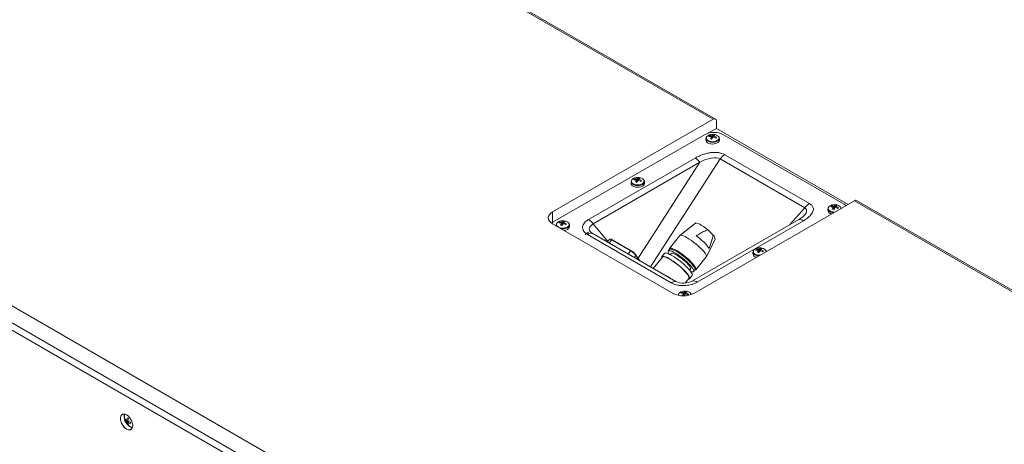
# Model space of a CAD drawing. Units: inches. Extents: x 0.3 to 10.6, y 0.4 to 8.2.
# Drawn here: x 8.5 to 9.7, y 6.4 to 6.9 of the extents above; entities that cross this region are included whole.
import ezdxf

# ---------------------------------------------------------------- set-up
doc = ezdxf.new("R2010")
doc.units = ezdxf.units.IN
doc.header["$MEASUREMENT"] = 0

msp = doc.modelspace()

# ---------------------------------------------------------------- linework, layer by layer
at = {"color": 7, "linetype": 'Continuous', "lineweight": 15}
for p, q in [((9.34489, 6.79707), (8.53923, 7.26217)), ((9.34749, 6.79733), (8.54183, 7.26243)), ((9.34489, 6.79707), (9.15854, 6.68949)), ((9.34857, 6.78644), (9.33887, 6.78084)), ((9.34857, 6.79495), (9.34857, 6.78644)), ((9.50133, 6.69825), (9.34857, 6.78644)), ((9.33472, 6.77913), (9.15942, 6.67793)), ((9.33653, 6.77476), (9.33653, 6.77275)), ((9.34061, 6.77805), (9.34124, 6.77712)), ((9.34345, 6.77409), (9.34305, 6.77692)), ((9.34378, 6.77793), (9.34393, 6.77502)), ((9.34515, 6.77914), (9.34462, 6.77619)), ((9.34539, 6.77631), (9.34554, 6.77751)), ((9.34867, 6.77612), (9.34775, 6.7753)), ((9.35207, 6.77275), (9.35207, 6.77476)), ((9.49677, 6.69834), (9.35682, 6.77913)), ((9.20038, 6.6807), (9.32382, 6.75196)), ((9.45104, 6.69439), (9.35293, 6.75103)), ((9.35844, 6.75591), (9.45655, 6.69927)), ((9.32934, 6.74708), (9.20589, 6.67582)), ((9.2537, 6.72788), (9.25433, 6.72694)), ((9.25653, 6.72392), (9.25614, 6.72674)), ((9.25687, 6.72776), (9.25702, 6.72485)), ((9.25823, 6.72896), (9.2577, 6.72602)), ((9.25847, 6.72614), (9.25863, 6.72734)), ((9.24961, 6.72458), (9.24961, 6.72257)), ((9.26175, 6.72595), (9.26083, 6.72512)), ((9.26515, 6.72257), (9.26515, 6.72458)), ((9.32235, 6.59493), (9.5087, 6.70251)), ((9.47795, 6.69312), (9.47795, 6.69111)), ((9.48203, 6.69641), (9.48267, 6.69548)), ((9.48487, 6.69245), (9.48448, 6.69528)), ((9.48521, 6.69629), (9.48536, 6.69338)), ((9.48657, 6.6975), (9.48604, 6.69455)), ((9.48681, 6.69467), (9.48696, 6.69587)), ((9.49009, 6.69448), (9.48917, 6.69366)), ((10.31436, 6.23741), (9.5087, 6.70251)), ((10.31696, 6.23767), (9.51131, 6.70276)), ((9.15854, 6.67572), (9.29848, 6.59493)), ((9.1627, 6.67441), (9.1627, 6.67331)), ((9.16678, 6.6777), (9.16741, 6.67677)), ((9.16962, 6.67374), (9.16922, 6.67657)), ((9.16995, 6.67758), (9.1701, 6.67467)), ((9.17132, 6.67879), (9.17079, 6.67584)), ((9.17156, 6.67596), (9.17171, 6.67716)), ((9.17484, 6.67577), (9.17392, 6.67495)), ((9.17824, 6.6724), (9.17824, 6.67441)), ((9.32426, 6.67649), (9.30638, 6.66219)), ((9.4442, 6.68077), (9.32076, 6.60951)), ((9.44971, 6.67929), (9.32627, 6.60802)), ((9.19625, 6.66347), (9.20038, 6.66585)), ((9.29619, 6.60732), (9.19916, 6.66333)), ((9.3017, 6.6088), (9.20468, 6.66481)), ((9.30624, 6.66205), (9.29415, 6.6471)), ((9.34496, 6.66253), (9.33859, 6.66878)), ((9.2488, 6.16654), (8.41648, 6.64703)), ((9.22476, 6.65778), (9.22225, 6.65467)), ((9.24925, 6.64436), (9.22721, 6.65708)), ((9.2496, 6.64451), (9.22756, 6.65723)), ((9.33696, 6.63746), (9.3472, 6.65794)), ((9.39965, 6.64732), (9.39913, 6.64438)), ((9.25994, 6.63291), (9.25537, 6.63951)), ((9.28609, 6.63713), (9.27544, 6.62396)), ((9.28847, 6.64139), (9.28545, 6.63765)), ((9.29428, 6.64596), (9.29277, 6.64409)), ((9.29628, 6.64126), (9.29524, 6.63997)), ((9.32476, 6.62234), (9.33685, 6.63729)), ((9.39103, 6.64294), (9.39103, 6.64093)), ((9.39512, 6.64624), (9.39575, 6.6453)), ((9.39795, 6.64228), (9.39756, 6.6451)), ((9.39829, 6.64612), (9.39844, 6.64321)), ((9.39989, 6.6445), (9.40005, 6.6457)), ((9.40317, 6.64431), (9.40226, 6.64348)), ((9.21197, 6.18781), (8.4533, 6.62577)), ((8.43611, 6.61585), (9.19478, 6.17788)), ((9.31734, 6.61186), (9.32036, 6.6156)), ((9.31756, 6.62192), (9.3186, 6.6232)), ((9.32211, 6.62037), (9.32362, 6.62224)), ((9.19109, 6.1715), (8.43243, 6.60947)), ((9.31228, 6.60691), (9.3167, 6.61238)), ((9.3082, 6.59606), (9.30884, 6.59513)), ((9.31104, 6.5921), (9.31065, 6.59493)), ((9.31138, 6.59594), (9.31153, 6.59303)), ((9.31274, 6.59715), (9.31221, 6.5942)), ((9.31298, 6.59432), (9.31313, 6.59552)), ((9.31626, 6.59413), (9.31534, 6.59331)), ((9.31949, 6.59377), (9.31899, 6.59473)), ((8.66286, 6.44779), (8.66415, 6.44795)), ((8.66627, 6.44811), (8.66477, 6.4475)), ((8.66477, 6.44594), (8.66612, 6.44672)), ((8.66542, 6.44337), (8.6662, 6.4444)), ((8.6674, 6.44616), (8.66612, 6.44517))]:
    msp.add_line(p, q, dxfattribs=at)
at = {"color": 8, "linetype": 'Continuous', "lineweight": 15}
for p, q in [((9.27224, 6.62581), (9.35293, 6.75103)), ((9.32934, 6.74708), (9.25777, 6.63604)), ((9.45104, 6.69439), (9.43388, 6.67481)), ((9.15854, 6.67737), (9.15854, 6.68949)), ((9.22252, 6.65501), (9.20589, 6.67582)), ((9.22721, 6.65708), (9.2243, 6.65348)), ((9.24634, 6.64076), (9.24925, 6.64436)), ((9.25533, 6.63911), (9.25338, 6.6367)), ((9.2594, 6.63323), (9.25533, 6.63911))]:
    msp.add_line(p, q, dxfattribs=at)
at = {"color": 7, "linetype": 'Continuous', "lineweight": 15, "flags": 128}
for points in [[(9.33653, 6.77476), (9.33662, 6.77408), (9.33722, 6.7729), (9.33835, 6.77187), (9.33992, 6.77105), (9.34182, 6.77051), (9.34389, 6.77028), (9.346, 6.77038), (9.34799, 6.77081), (9.34969, 6.77153), (9.351, 6.77249), (9.35181, 6.77362), (9.35207, 6.77483)], [(9.33653, 6.77275), (9.33662, 6.77207), (9.33722, 6.7709), (9.33835, 6.76986), (9.33992, 6.76904), (9.34182, 6.7685), (9.34389, 6.76827), (9.346, 6.76837), (9.34799, 6.7688), (9.34969, 6.76952), (9.351, 6.77048), (9.35181, 6.77161), (9.35207, 6.77275)], [(9.24961, 6.72458), (9.2497, 6.7239), (9.25031, 6.72273), (9.25144, 6.7217), (9.25301, 6.72088), (9.2549, 6.72033), (9.25698, 6.7201), (9.25909, 6.72021), (9.26107, 6.72063), (9.26278, 6.72135), (9.26409, 6.72231), (9.2649, 6.72344), (9.26515, 6.72465)], [(9.24961, 6.72257), (9.2497, 6.72189), (9.25031, 6.72072), (9.25144, 6.71969), (9.25301, 6.71887), (9.2549, 6.71832), (9.25698, 6.71809), (9.25909, 6.7182), (9.26107, 6.71862), (9.26278, 6.71934), (9.26409, 6.7203), (9.2649, 6.72143), (9.26515, 6.72257)], [(9.47795, 6.69312), (9.47804, 6.69243), (9.47864, 6.69126), (9.47977, 6.69023), (9.48134, 6.68941), (9.48324, 6.68887), (9.48473, 6.68867)], [(9.49887, 6.69683), (9.49871, 6.69697), (9.49677, 6.69834)], [(9.15854, 6.68949), (9.15644, 6.68802), (9.15488, 6.68633), (9.15392, 6.68451), (9.15359, 6.68261), (9.15392, 6.6807), (9.15488, 6.67888), (9.15644, 6.67719), (9.15854, 6.67572)], [(9.15942, 6.67793), (9.15748, 6.67656), (9.15737, 6.67646)], [(9.1627, 6.67441), (9.16279, 6.67373), (9.16302, 6.67313)], [(9.16825, 6.67011), (9.17006, 6.66993), (9.17217, 6.67003), (9.17415, 6.67046), (9.17586, 6.67118), (9.17717, 6.67214), (9.17798, 6.67327), (9.17824, 6.67448)], [(9.17192, 6.66799), (9.17217, 6.66802), (9.17415, 6.66845), (9.17586, 6.66917), (9.17717, 6.67013), (9.17798, 6.67126), (9.17824, 6.6724)], [(9.33859, 6.66878), (9.33623, 6.67068), (9.33383, 6.67243), (9.33152, 6.67395), (9.32938, 6.67518), (9.3275, 6.67607), (9.32597, 6.67658), (9.32484, 6.6767), (9.32426, 6.67649)], [(9.33685, 6.63729), (9.33704, 6.6377), (9.33699, 6.63867), (9.33647, 6.63998), (9.3355, 6.64158), (9.3341, 6.64343), (9.33232, 6.64547), (9.33021, 6.64764), (9.32784, 6.64986), (9.32528, 6.65208), (9.3226, 6.65423), (9.31989, 6.65624), (9.31724, 6.65805), (9.31471, 6.6596), (9.31239, 6.66086), (9.31035, 6.66177), (9.30865, 6.66232)], [(9.22721, 6.65708), (9.22646, 6.65748), (9.22581, 6.65776), (9.2253, 6.6579), (9.22493, 6.65789), (9.22476, 6.65778)], [(9.29656, 6.64737), (9.29525, 6.64753), (9.29437, 6.6473), (9.29395, 6.64669), (9.29401, 6.64572), (9.29402, 6.64564)], [(9.32336, 6.62192), (9.32366, 6.62191), (9.32454, 6.62214), (9.32495, 6.62275), (9.3249, 6.62373), (9.32438, 6.62503), (9.32341, 6.62664), (9.32201, 6.62849), (9.32023, 6.63052), (9.31812, 6.63269), (9.31575, 6.63492), (9.31319, 6.63714), (9.31051, 6.63928), (9.30781, 6.64129), (9.30515, 6.6431), (9.30262, 6.64466), (9.3003, 6.64591), (9.29826, 6.64682), (9.29656, 6.64737)], [(9.24965, 6.64446), (9.24962, 6.6445), (9.2496, 6.64451)], [(9.25537, 6.63951), (9.25534, 6.63955), (9.25529, 6.63959)], [(9.28796, 6.63793), (9.28663, 6.6381), (9.28572, 6.63788), (9.28527, 6.63729), (9.28527, 6.63634), (9.28531, 6.63617)], [(9.31592, 6.61142), (9.31667, 6.61147), (9.31735, 6.61188), (9.31758, 6.61266), (9.31734, 6.61378), (9.31664, 6.61522), (9.3155, 6.61693), (9.31396, 6.61887), (9.31206, 6.62098), (9.30985, 6.6232), (9.30739, 6.62546), (9.30476, 6.6277), (9.30204, 6.62986), (9.2993, 6.63187), (9.29662, 6.63368), (9.29407, 6.63522), (9.29174, 6.63647), (9.28968, 6.63738), (9.28796, 6.63793)], [(9.3167, 6.61238), (9.3169, 6.61279), (9.31684, 6.61376), (9.31632, 6.61507), (9.31535, 6.61667), (9.31395, 6.61852), (9.31217, 6.62056), (9.31006, 6.62272), (9.30769, 6.62495), (9.30513, 6.62717), (9.30245, 6.62932), (9.29975, 6.63133), (9.29709, 6.63314), (9.29456, 6.63469), (9.29224, 6.63594), (9.2902, 6.63686), (9.2885, 6.6374)], [(9.32036, 6.6156), (9.32038, 6.61562), (9.3206, 6.61639), (9.32036, 6.61752), (9.31966, 6.61896), (9.31853, 6.62067), (9.31698, 6.62261), (9.31508, 6.62472), (9.31287, 6.62694), (9.31041, 6.6292), (9.30779, 6.63144), (9.30506, 6.6336), (9.30232, 6.63561), (9.29964, 6.63741), (9.29709, 6.63896), (9.29476, 6.64021), (9.2927, 6.64112), (9.29099, 6.64167)], [(9.29508, 6.64435), (9.2938, 6.6445), (9.29295, 6.64426), (9.29257, 6.64363), (9.29267, 6.64264), (9.29324, 6.64131), (9.29355, 6.64077)], [(9.29659, 6.64622), (9.29531, 6.64637), (9.29446, 6.64613), (9.29428, 6.64596)], [(9.3187, 6.62044), (9.319, 6.62033), (9.32049, 6.61998), (9.32156, 6.62003), (9.32218, 6.62046), (9.32232, 6.62128), (9.32198, 6.62245), (9.32118, 6.62393), (9.31993, 6.62567), (9.31829, 6.62763), (9.31629, 6.62974), (9.31401, 6.63193), (9.31152, 6.63412), (9.3089, 6.63626), (9.30623, 6.63826), (9.3036, 6.64008), (9.30109, 6.64163), (9.29879, 6.64289), (9.29676, 6.64381), (9.29508, 6.64435), (9.29508, 6.64435)], [(9.29804, 6.64145), (9.29696, 6.64156), (9.29631, 6.64129), (9.29628, 6.64126)], [(9.32362, 6.62224), (9.32369, 6.62233), (9.32383, 6.62315), (9.32349, 6.62431), (9.32269, 6.6258), (9.32144, 6.62754), (9.3198, 6.6295), (9.3178, 6.63161), (9.31552, 6.63379), (9.31303, 6.63599), (9.31041, 6.63813), (9.30774, 6.64013), (9.30511, 6.64194), (9.3026, 6.6435), (9.3003, 6.64476), (9.29828, 6.64568), (9.29659, 6.64622)], [(9.3186, 6.6232), (9.31873, 6.62345), (9.31869, 6.62427), (9.31819, 6.62541), (9.31725, 6.62684), (9.31591, 6.62848), (9.31423, 6.63028), (9.31226, 6.63216), (9.3101, 6.63404), (9.30783, 6.63585), (9.30554, 6.63751), (9.30333, 6.63895), (9.30129, 6.64012), (9.2995, 6.64096), (9.29804, 6.64145)], [(9.39103, 6.64294), (9.39112, 6.64226), (9.39173, 6.64109), (9.39286, 6.64006), (9.39443, 6.63924), (9.39632, 6.63869), (9.39782, 6.63849)], [(8.66445, 6.45405), (8.66273, 6.4548), (8.66111, 6.45503), (8.65968, 6.45471), (8.65853, 6.45388), (8.65773, 6.45257), (8.65732, 6.45087), (8.65732, 6.44887), (8.65773, 6.44669), (8.65853, 6.44446), (8.65968, 6.4423), (8.66111, 6.44034), (8.66273, 6.4387), (8.66445, 6.43746), (8.66616, 6.43671), (8.66778, 6.43649), (8.66921, 6.4368), (8.67036, 6.43763), (8.67116, 6.43894), (8.67157, 6.44064), (8.67157, 6.44264), (8.67116, 6.44482), (8.67036, 6.44706), (8.66921, 6.44921), (8.66778, 6.45117), (8.66616, 6.45282), (8.66445, 6.45405)], [(8.66449, 6.45402), (8.66278, 6.45477), (8.66117, 6.45499), (8.65976, 6.45468), (8.65862, 6.45385), (8.65782, 6.45256), (8.65741, 6.45087), (8.65741, 6.44888), (8.65782, 6.44671), (8.65862, 6.44449), (8.65976, 6.44235), (8.66117, 6.4404), (8.66278, 6.43877), (8.66449, 6.43754), (8.6662, 6.4368), (8.66781, 6.43657), (8.66922, 6.43688), (8.67036, 6.43771), (8.67116, 6.43901), (8.67157, 6.4407), (8.67163, 6.44166)], [(8.66263, 6.45481), (8.66235, 6.45415), (8.66217, 6.45347)], [(8.66999, 6.43993), (8.67106, 6.43968), (8.67138, 6.43966)]]:
    msp.add_lwpolyline(points, dxfattribs=at)
at = {"color": 8, "linetype": 'Continuous', "lineweight": 15, "flags": 128}
for points in [[(9.33744, 6.77695), (9.33692, 6.77577), (9.33699, 6.77455), (9.33766, 6.77339), (9.33886, 6.77239), (9.3405, 6.77162), (9.34246, 6.77116), (9.34456, 6.77103), (9.34664, 6.77124), (9.34853, 6.77179), (9.35008, 6.77262), (9.35116, 6.77367), (9.35168, 6.77485), (9.35161, 6.77607), (9.35118, 6.77693)], [(9.25053, 6.72678), (9.25, 6.7256), (9.25007, 6.72438), (9.25074, 6.72322), (9.25194, 6.72222), (9.25359, 6.72145), (9.25554, 6.72098), (9.25764, 6.72085), (9.25972, 6.72107), (9.26161, 6.72161), (9.26316, 6.72244), (9.26424, 6.72349), (9.26477, 6.72467), (9.26469, 6.72589), (9.26426, 6.72675)], [(9.47886, 6.69531), (9.47834, 6.69413), (9.47841, 6.69291), (9.47908, 6.69175), (9.48028, 6.69075), (9.48193, 6.68998), (9.48388, 6.68952), (9.48597, 6.68938)], [(9.49314, 6.69352), (9.49303, 6.69443), (9.4926, 6.69529)], [(9.16361, 6.6766), (9.16309, 6.67542), (9.16316, 6.6742), (9.16382, 6.67304), (9.16503, 6.67204), (9.16667, 6.67127), (9.16863, 6.67081), (9.17073, 6.67068), (9.17281, 6.67089), (9.1747, 6.67144), (9.17625, 6.67227), (9.17733, 6.67332), (9.17785, 6.6745), (9.17778, 6.67572), (9.17735, 6.67658)], [(9.39195, 6.64514), (9.39142, 6.64396), (9.3915, 6.64274), (9.39216, 6.64158), (9.39337, 6.64058), (9.39501, 6.63981), (9.39696, 6.63934), (9.39906, 6.63921)], [(9.40623, 6.64335), (9.40611, 6.64425), (9.40568, 6.64511)], [(9.30503, 6.59496), (9.30451, 6.59378), (9.30455, 6.59268)], [(9.31931, 6.59353), (9.3192, 6.59408), (9.31877, 6.59494)]]:
    msp.add_lwpolyline(points, dxfattribs=at)
at = {"color": 7, "linetype": 'Continuous', "lineweight": 15}
for centre, radius, start, end in [((9.34633, 6.79531), 0.00227, 350.78596, 129.20329), ((9.34577, 6.7578), 0.02402, 62.60967, 117.39033), ((9.3433, 6.77154), 0.00798, 94.22866, 137.28546), ((9.34484, 6.7743), 0.00565, 138.33273, 150.20861), ((9.34072, 6.76413), 0.013, 79.66473, 93.49486), ((9.34175, 6.76618), 0.01193, 80.17455, 95.46105), ((9.35736, 6.76803), 0.01684, 148.13723, 157.44712), ((9.33232, 6.73129), 0.04423, 75.42307, 77.61459), ((9.3443, 6.76693), 0.01267, 82.80858, 97.19142), ((9.36476, 6.76359), 0.02376, 147.09421, 153.76446), ((9.3477, 6.77486), 0.00498, 120.87483, 141.92186), ((9.33982, 6.76006), 0.01718, 61.62553, 73.10133), ((9.34345, 6.76841), 0.01086, 72.05216, 80.98551), ((9.35037, 6.77385), 0.00606, 126.21356, 142.85638), ((9.3411, 6.7633), 0.01489, 59.44878, 72.62907), ((9.34535, 6.77167), 0.00785, 42.07635, 86.09847), ((9.32389, 6.79323), 0.03011, 323.15761, 325.38374), ((9.31332, 6.73456), 0.02033, 38.02554, 58.89828), ((9.36894, 6.73851), 0.02033, 121.10172, 141.97446), ((9.25639, 6.72137), 0.00798, 94.22866, 137.28546), ((9.25792, 6.72412), 0.00565, 138.33273, 150.20861), ((9.25381, 6.71396), 0.013, 79.66473, 93.49486), ((9.25483, 6.716), 0.01193, 80.17455, 95.46105), ((9.27045, 6.71785), 0.01684, 148.13723, 157.44712), ((9.25738, 6.71676), 0.01267, 82.80858, 97.19142), ((9.26079, 6.72469), 0.00498, 120.87483, 141.92186), ((9.25653, 6.71824), 0.01086, 72.05216, 80.98551), ((9.26346, 6.72368), 0.00606, 126.21356, 142.85638), ((9.25418, 6.71312), 0.01489, 59.44878, 72.62907), ((9.25844, 6.72149), 0.00785, 42.07635, 86.09847), ((9.2454, 6.68111), 0.04423, 75.42307, 77.61459), ((9.27784, 6.71342), 0.02376, 147.09421, 153.76446), ((9.2529, 6.70988), 0.01718, 61.62553, 73.10133), ((9.23697, 6.74305), 0.03011, 323.15761, 325.38374), ((9.46705, 6.68187), 0.02033, 121.10172, 141.97446), ((9.48472, 6.6899), 0.00798, 94.22866, 137.28546), ((9.48626, 6.69265), 0.00565, 138.33273, 150.20861), ((9.48214, 6.68249), 0.013, 79.66473, 93.49486), ((9.48317, 6.68454), 0.01193, 80.17455, 95.46105), ((9.49878, 6.68639), 0.01684, 148.13723, 157.44712), ((9.47374, 6.64965), 0.04423, 75.42307, 77.61459), ((9.48572, 6.68529), 0.01267, 82.80858, 97.19142), ((9.50618, 6.68195), 0.02376, 147.09421, 153.76446), ((9.48912, 6.69322), 0.00498, 120.87483, 141.92186), ((9.48124, 6.67841), 0.01718, 61.62553, 73.10133), ((9.48487, 6.68677), 0.01086, 72.05216, 80.98551), ((9.49179, 6.69221), 0.00606, 126.21356, 142.85638), ((9.48252, 6.68166), 0.01489, 59.44878, 72.62907), ((9.48677, 6.69003), 0.00785, 42.07635, 86.09847), ((9.46531, 6.71159), 0.03011, 323.15761, 325.38374), ((9.51023, 6.70038), 0.00262, 65.69288, 125.61758), ((9.48297, 6.69221), 0.00514, 192.33023, 260.11485), ((9.16947, 6.67119), 0.00798, 94.22866, 137.28546), ((9.17101, 6.67395), 0.00565, 138.33273, 150.20861), ((9.16689, 6.66378), 0.013, 79.66473, 93.49486), ((9.16792, 6.66583), 0.01193, 80.17455, 95.46105), ((9.18353, 6.66768), 0.01684, 148.13723, 157.44712), ((9.15849, 6.63094), 0.04423, 75.42307, 77.61459), ((9.17047, 6.66658), 0.01267, 82.80858, 97.19142), ((9.19093, 6.66324), 0.02376, 147.09421, 153.76446), ((9.17387, 6.67451), 0.00498, 120.87483, 141.92186), ((9.16599, 6.6597), 0.01718, 61.62553, 73.10133), ((9.16962, 6.66806), 0.01086, 72.05216, 80.98551), ((9.17654, 6.6735), 0.00606, 126.21356, 142.85638), ((9.16727, 6.66295), 0.01489, 59.44878, 72.62907), ((9.17152, 6.67132), 0.00785, 42.07635, 86.09847), ((9.15006, 6.69288), 0.03011, 323.15761, 325.38374), ((9.18988, 6.66329), 0.02033, 38.02554, 58.89828), ((9.44458, 6.67118), 0.0096, 57.66349, 92.26007), ((9.2043, 6.65522), 0.0096, 87.73993, 122.33651), ((9.30765, 6.66034), 0.00221, 63.11134, 129.59154), ((9.27796, 6.59579), 0.08117, 46.94212, 54.28774), ((9.34068, 6.65761), 0.00653, 2.92921, 49.05021), ((9.22749, 6.65693), 0.000315, 75.95837, 149.84527), ((9.31544, 6.63237), 0.02879, 31.05112, 45.80553), ((9.39781, 6.63973), 0.00798, 94.22866, 137.28546), ((9.3988, 6.63511), 0.01267, 82.80858, 97.19142), ((9.40221, 6.64305), 0.00498, 120.87483, 141.92186), ((9.39795, 6.63659), 0.01086, 72.05216, 80.98551), ((9.40488, 6.64204), 0.00606, 126.21356, 142.85638), ((9.39986, 6.63985), 0.00785, 42.07635, 86.09847), ((9.23845, 6.62574), 0.02153, 38.38947, 59.88801), ((9.23962, 6.62717), 0.01999, 38.38947, 59.88801), ((9.2875, 6.63543), 0.00221, 63.11134, 129.59154), ((9.28995, 6.63958), 0.00233, 63.53993, 129.16296), ((9.39606, 6.64203), 0.00514, 192.33023, 260.11485), ((9.39934, 6.64248), 0.00565, 138.33273, 150.20861), ((9.39523, 6.63232), 0.013, 79.66473, 93.49486), ((9.39625, 6.63436), 0.01193, 80.17455, 95.46105), ((9.41187, 6.63621), 0.01684, 148.13723, 157.44712), ((9.38682, 6.59947), 0.04423, 75.42307, 77.61459), ((9.41926, 6.63177), 0.02376, 147.09421, 153.76446), ((9.39432, 6.62824), 0.01718, 61.62553, 73.10133), ((9.3956, 6.63148), 0.01489, 59.44878, 72.62907), ((9.37839, 6.66141), 0.03011, 323.15761, 325.38374), ((9.28856, 6.60741), 0.0082, 56.5471, 78.46899), ((9.29304, 6.61419), 0.0000677, 30.44135, 81.99241), ((9.28848, 6.60738), 0.00826, 48.48382, 56.40963), ((9.29391, 6.61341), 0.000157, 48.64005, 71.77772), ((9.28856, 6.60741), 0.0082, 41.53639, 48.32558), ((9.30132, 6.59921), 0.0096, 87.73993, 122.33651), ((9.32113, 6.59992), 0.0096, 57.66349, 92.26007), ((9.31042, 6.61796), 0.02594, 242.60967, 297.39033), ((9.31089, 6.58955), 0.00798, 94.22866, 137.28546), ((9.31243, 6.5923), 0.00565, 138.33273, 150.20861), ((9.30831, 6.58214), 0.013, 79.66473, 93.49486), ((9.30934, 6.58419), 0.01193, 80.17455, 95.46105), ((9.32495, 6.58604), 0.01684, 148.13723, 157.44712), ((9.29991, 6.5493), 0.04423, 75.42307, 77.61459), ((9.31189, 6.58494), 0.01267, 82.80858, 97.19142), ((9.33235, 6.5816), 0.02376, 147.09421, 153.76446), ((9.31529, 6.59287), 0.00498, 120.87483, 141.92186), ((9.30741, 6.57806), 0.01718, 61.62553, 73.10133), ((9.31104, 6.58642), 0.01086, 72.05216, 80.98551), ((9.31796, 6.59186), 0.00606, 126.21356, 142.85638), ((9.30869, 6.58131), 0.01489, 59.44878, 72.62907), ((9.31294, 6.58968), 0.00785, 42.07635, 86.09847), ((9.29148, 6.61124), 0.03011, 323.15761, 325.38374), ((8.6708, 6.45225), 0.00907, 162.83973, 193.41726), ((8.67373, 6.45111), 0.01179, 168.45928, 251.53534), ((8.67046, 6.44852), 0.00763, 174.56826, 185.43174), ((8.66905, 6.4541), 0.00787, 218.17265, 237.04744), ((8.66884, 6.45205), 0.00734, 215.42909, 236.27932), ((8.67848, 6.4464), 0.01376, 161.73494, 175.43196), ((8.6721, 6.44642), 0.00734, 183.72357, 204.57193), ((8.69783, 6.50542), 0.06359, 239.35182, 240.65355), ((8.66984, 6.44958), 0.00763, 234.57056, 245.43482), ((8.68273, 6.44559), 0.01665, 164.67096, 176.10457), ((8.67344, 6.46168), 0.01666, 243.89812, 255.33078), ((8.67398, 6.44557), 0.00787, 182.95558, 201.82892), ((8.67202, 6.45759), 0.01376, 244.57085, 258.26714), ((8.67324, 6.44801), 0.00907, 226.57958, 257.15267), ((8.73278, 6.44484), 0.06356, 179.34875, 180.65125)]:
    msp.add_arc(centre, radius, start, end, dxfattribs=at)
at = {"color": 8, "linetype": 'Continuous', "lineweight": 15}
for centre, radius, start, end in [((9.24953, 6.6442), 0.000315, 75.95837, 149.84527), ((9.25509, 6.63934), 0.000327, 315.1997, 31.34455), ((9.28682, 6.6067), 0.00936, 51.70896, 68.29642)]:
    msp.add_arc(centre, radius, start, end, dxfattribs=at)
at = {"color": 7, "linetype": 'Continuous', "lineweight": 15}
for centre, major_axis, ratio, start_param, end_param in [((9.33663, 6.74009), (0.01848, 0.00868), 0.4694173, 0.3159868, 1.7496673), ((9.43209, 6.68498), (0.02107, 0.00704), 0.3965235, 5.1871858, 6.6208663), ((9.21649, 6.67073), (0.01525, 0.00143), 0.5250965, 2.2886238, 3.7786173), ((9.31194, 6.61562), (0.01404, 0.00181), 0.6141272, 3.8195433, 5.3095367)]:
    msp.add_ellipse(centre, major_axis=major_axis, ratio=ratio, start_param=start_param, end_param=end_param, dxfattribs=at)
for points, knots in [([(9.35201, 6.77485), (9.35201, 6.77514), (9.352, 6.7758), (9.35161, 6.77639), (9.35139, 6.77672)], [0, 0, 0, 0, 0.43589292, 1, 1, 1, 1]), ([(9.32382, 6.75196), (9.32506, 6.75264), (9.32753, 6.75399), (9.3316, 6.75568), (9.33589, 6.75707), (9.34013, 6.75802), (9.34432, 6.75854), (9.34883, 6.75861), (9.35395, 6.75798), (9.35693, 6.75661), (9.35844, 6.75591)], [0, 0, 0, 0, 0.1304966, 0.2609326, 0.3842942, 0.5074782, 0.6094386, 0.7111925, 0.852968, 1, 1, 1, 1]), ([(9.26509, 6.72467), (9.26509, 6.72496), (9.26508, 6.72563), (9.2647, 6.72622), (9.26448, 6.72655)], [0, 0, 0, 0, 0.43589292, 1, 1, 1, 1]), ([(9.45655, 6.69927), (9.4566, 6.69924), (9.45796, 6.69845), (9.4601, 6.69659), (9.46124, 6.69371), (9.46109, 6.69111), (9.46033, 6.68901), (9.45862, 6.68624), (9.45537, 6.68287), (9.45163, 6.6805), (9.44971, 6.67929)], [0, 0, 0, 0, 0.00555714, 0.1480507, 0.29000326, 0.39128127, 0.49276142, 0.5737784, 0.78240967, 1, 1, 1, 1]), ([(9.49339, 6.69366), (9.49338, 6.6938), (9.49336, 6.69431), (9.49305, 6.69475), (9.49282, 6.69508)], [0, 0, 0, 0, 0.26415599, 1, 1, 1, 1]), ([(9.17818, 6.6745), (9.17817, 6.67479), (9.17817, 6.67545), (9.17778, 6.67604), (9.17756, 6.67637)], [0, 0, 0, 0, 0.43589292, 1, 1, 1, 1]), ([(9.19916, 6.66333), (9.19847, 6.66377), (9.19701, 6.66469), (9.19533, 6.66635), (9.19409, 6.66819), (9.19344, 6.67016), (9.19336, 6.6723), (9.19402, 6.67456), (9.19548, 6.67683), (9.19759, 6.67892), (9.19945, 6.68011), (9.20038, 6.6807)], [0, 0, 0, 0, 0.0917542, 0.1935846, 0.2954193, 0.3985906, 0.5017922, 0.6270538, 0.7523969, 0.8761722, 1, 1, 1, 1]), ([(9.33859, 6.66878), (9.33706, 6.66816), (9.33399, 6.66692), (9.32962, 6.6644), (9.32676, 6.66259), (9.32534, 6.6617)], [0, 0, 0, 0, 0.3317192, 0.6678558, 1, 1, 1, 1]), ([(9.3401, 6.64722), (9.34133, 6.65031), (9.34332, 6.65529), (9.34451, 6.66054), (9.34496, 6.66253)], [0, 0, 0, 0, 0.6193961, 1, 1, 1, 1]), ([(9.22756, 6.65723), (9.22736, 6.65734), (9.22675, 6.65768), (9.22592, 6.658), (9.2253, 6.65812), (9.22475, 6.65789), (9.22471, 6.65769), (9.22471, 6.65767)], [0, 0, 0, 0, 0.1604959, 0.4744844, 0.762379, 0.9800674, 1, 1, 1, 1]), ([(9.33337, 6.6551), (9.33356, 6.65502), (9.33412, 6.6548), (9.33493, 6.65414), (9.33532, 6.65338), (9.3355, 6.65301)], [0, 0, 0, 0, 0.1997272, 0.6090835, 1, 1, 1, 1]), ([(9.40647, 6.64349), (9.40646, 6.64362), (9.40644, 6.64413), (9.40613, 6.64458), (9.4059, 6.64491)], [0, 0, 0, 0, 0.26415599, 1, 1, 1, 1]), ([(9.32627, 6.60802), (9.32611, 6.60794), (9.32492, 6.60726), (9.32245, 6.60613), (9.3188, 6.60499), (9.3151, 6.60429), (9.31135, 6.60396), (9.30745, 6.60404), (9.30372, 6.60454), (9.30043, 6.6054), (9.29798, 6.60635), (9.29667, 6.60706), (9.29619, 6.60732)], [0, 0, 0, 0, 0.0196224, 0.1499813, 0.2802715, 0.3893039, 0.4982892, 0.6179393, 0.7375379, 0.8389643, 0.9403912, 1, 1, 1, 1])]:
    msp.add_open_spline(points, degree=3, knots=knots, dxfattribs=at)

doc.saveas('drawing.dxf')
